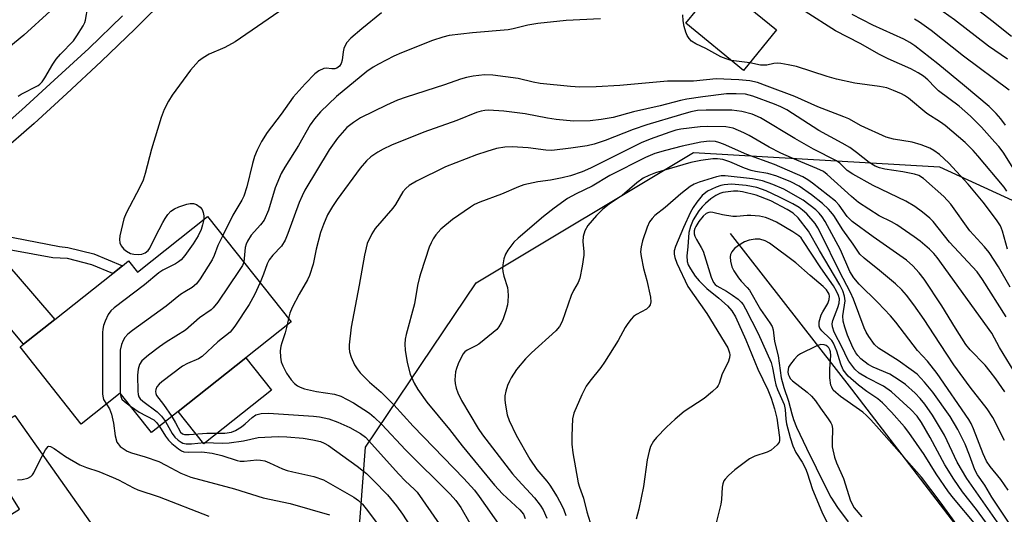
# Model space of a CAD drawing. Units: inches. Extents: x 1315761 to 1321761, y 509448 to 513448.
# Drawn here: x 1317356 to 1317592, y 510794 to 510913 of the extents above; entities that cross this region are included whole.
import ezdxf

# ---------------------------------------------------------------- set-up
doc = ezdxf.new("R2010")
doc.units = ezdxf.units.IN
doc.header["$MEASUREMENT"] = 0
for name, color, linetype in [('BLDG-Footprint', 5, 'Continuous'), ('CULTRL-Pad', 6, 'Continuous'), ('HYDRO-Single Line Stream', 4, 'Continuous'), ('NTRL-Trees', 3, 'Continuous'), ('TRANS-Driveway', 251, 'Continuous'), ('TRANS-Non Street Sidewalk', 7, 'Continuous'), ('TRANS-Road', 130, 'Continuous'), ('TRANS-Street Sidewalk', 7, 'Continuous'), ('Undefined', 1, 'Continuous')]:
    doc.layers.add(name, color=color, linetype=linetype)

msp = doc.modelspace()

# ---------------------------------------------------------------- linework, layer by layer
at = {"layer": 'BLDG-Footprint'}
for points, elevation in [([(1317537.4, 510910.32), (1317529.48, 510900.63), (1317515.65, 510911.93), (1317523.56, 510921.62)], 334.75), ([(1317401, 510865.63), (1317421.04, 510840.34), (1317410.16, 510831.72), (1317393.95, 510818.87), (1317387.52, 510813.78), (1317380.01, 510823.25), (1317370.66, 510815.84), (1317356.01, 510834.32), (1317356.83, 510834.97), (1317364.35, 510840.92), (1317378.25, 510851.94), (1317380.59, 510853.8), (1317382.04, 510854.94), (1317384.15, 510852.28)], 334.17)]:
    msp.add_lwpolyline(points, close=True, dxfattribs=dict(at, elevation=elevation))
at = {"layer": 'CULTRL-Pad'}
for points in [[(1317416.32, 510823.94), (1317400.11, 510811.1), (1317393.95, 510818.87), (1317410.16, 510831.72)], [(1317354.75, 510817.93), (1317384.71, 510775.48), (1317383.24, 510774.44), (1317378.67, 510771.21), (1317371.95, 510767), (1317362.46, 510782.15), (1317342.98, 510769.32), (1317312.93, 510755.13), (1317306.04, 510767.24), (1317318.05, 510772.29), (1317318.28, 510771.91), (1317320.58, 510773.35), (1317355.86, 510795.45), (1317345.75, 510811.59), (1317354.06, 510817.44)]]:
    msp.add_lwpolyline(points, close=True, dxfattribs=at)
at = {"layer": 'HYDRO-Single Line Stream'}
msp.add_lwpolyline([(1317526.26, 510861.52), (1317555.36, 510824.18), (1317580.3, 510791.69), (1317595.53, 510751.27), (1317601.31, 510725.05), (1317602.56, 510702.17), (1317605.13, 510667.95), (1317609.34, 510653.72), (1317614.24, 510648.87), (1317627.77, 510645.2), (1317657.8, 510640.87), (1317669.48, 510630.81), (1317679.68, 510619.99), (1317683.88, 510606.89), (1317684.29, 510600.14), (1317683.86, 510595.11), (1317677.05, 510566.72), (1317675.87, 510561.28), (1317676.58, 510529.11), (1317695.5, 510487.71), (1317715.81, 510459.99), (1317726.73, 510448.43), (1317754.82, 510390.58)], dxfattribs=at)
at = {"layer": 'NTRL-Trees'}
msp.add_polyline3d([(1317589.14, 510548.86, 0), (1317578.81, 510589.47, 0), (1317536.08, 510651.85, 0), (1317527.9, 510663.75, 0), (1317520.09, 510674.4, 0), (1317511.8, 510684.65, 0), (1317504.84, 510692.34, 0), (1317497.42, 510699.69, 0), (1317487.34, 510707.77, 0), (1317477.51, 510714.41, 0), (1317444.55, 510744.39, 0), (1317435.29, 510764.07, 0), (1317438.87, 510810.31, 0), (1317465.39, 510849.72, 0), (1317517.47, 510880.97, 0), (1317576.5, 510877.49, 0), (1317609.4, 510862.37, 0), (1317618.16, 510827.72, 0), (1317632.05, 510776.8, 0), (1317684.14, 510701.57, 0), (1317761.68, 510637.91, 0), (1317840.39, 510596.24, 0), (1317908.67, 510591.61, 0)], dxfattribs=at)
at = {"layer": 'TRANS-Driveway'}
msp.add_lwpolyline([(1317346.07, 510862.16), (1317349.38, 510858.32), (1317353.35, 510853.7), (1317355.08, 510851.69), (1317364.35, 510840.92), (1317356.83, 510834.97), (1317337.17, 510858.42), (1317331.43, 510864.79), (1317334.87, 510867.42), (1317338.83, 510870.57)], close=True, dxfattribs=at)
at = {"layer": 'TRANS-Non Street Sidewalk'}
msp.add_lwpolyline([(1317349.38, 510858.32), (1317346.07, 510862.16), (1317365.46, 510858.4), (1317367.49, 510858.15), (1317373.73, 510856.66), (1317380.59, 510853.8), (1317378.25, 510851.95), (1317373.22, 510854.04), (1317367.36, 510855.5), (1317363.87, 510855.69)], close=True, dxfattribs=at)
at = {"layer": 'TRANS-Road'}
msp.add_lwpolyline([(1317363.23, 510914.8), (1317356.9, 510909.05), (1317347.4, 510901.31)], dxfattribs=at)
at = {"layer": 'TRANS-Street Sidewalk'}
for points in [[(1317391.61, 510918.63), (1317383.63, 510910.59), (1317375.48, 510902.73), (1317367.2, 510895.06), (1317359.38, 510887.9), (1317351.36, 510880.88)], [(1317348.52, 510884.21), (1317356.46, 510891.15), (1317364.24, 510898.28), (1317372.48, 510905.9), (1317380.56, 510913.71)]]:
    msp.add_lwpolyline(points, dxfattribs=at)
at = {"layer": 'Undefined'}
msp.add_line((1317420.4, 510841.14, 330), (1317420.09, 510839.59, 330), dxfattribs=at)
for points, elevation in [([(1317422.14, 510917.5), (1317407.59, 510907.48), (1317405.12, 510906.13), (1317401.4, 510904.51), (1317399.95, 510903.66), (1317398.83, 510902.81), (1317396.9, 510900.66), (1317392.52, 510894.7), (1317391.62, 510893.27), (1317390.58, 510891.25), (1317389.89, 510889.34), (1317387.54, 510881.77), (1317386.02, 510875.91), (1317385.52, 510874.31), (1317384.76, 510872.63), (1317381.5, 510866.37), (1317380.93, 510865.02), (1317379.95, 510860.98), (1317379.84, 510860.12), (1317379.93, 510859.32), (1317380.26, 510858.61), (1317380.92, 510857.77), (1317381.56, 510857.27), (1317382.53, 510856.76), (1317383.32, 510856.54), (1317384.41, 510856.47), (1317385.25, 510856.6), (1317386.04, 510856.92), (1317386.71, 510857.44), (1317387.15, 510858.05), (1317388.5, 510860.84), (1317390.22, 510864.17), (1317390.81, 510865.16), (1317391.49, 510866.11), (1317392.21, 510866.85), (1317393.05, 510867.44), (1317394.09, 510867.9), (1317396, 510868.56), (1317396.81, 510868.74), (1317397.59, 510868.72), (1317398.32, 510868.45), (1317399.2, 510867.88), (1317399.69, 510867.3), (1317399.95, 510866.58), (1317400.08, 510865.8), (1317400.05, 510864.88)], 338), ([(1317355.6, 510894.45), (1317356.27, 510894.91), (1317360.37, 510897.02), (1317360.79, 510897.35), (1317361.33, 510897.93), (1317361.97, 510898.89), (1317363.87, 510902.16), (1317364.65, 510903.31), (1317365.71, 510904.54), (1317368.8, 510907.71), (1317369.64, 510908.89), (1317371.19, 510911.33), (1317371.56, 510912.11), (1317371.73, 510912.66), (1317372.28, 510915.87)], 338), ([(1317442.66, 510914.4), (1317437.95, 510910.62), (1317435.36, 510908.34), (1317434.39, 510907.31), (1317433.98, 510906.62), (1317433.67, 510905.88), (1317433.5, 510905.06), (1317433.27, 510903.05), (1317433.03, 510902.32), (1317432.63, 510901.67), (1317432, 510901.17), (1317431.52, 510901), (1317430.74, 510900.98), (1317429.38, 510901.16), (1317428.86, 510901.07), (1317427.62, 510900.49), (1317426.7, 510899.77), (1317424.39, 510897.44), (1317421.51, 510894.21), (1317418.59, 510890.1), (1317415.27, 510885.73), (1317413.89, 510883.56), (1317412.88, 510881.53), (1317412.2, 510879.97), (1317411.73, 510878.3), (1317410.43, 510872.7), (1317409.69, 510870.49), (1317409.19, 510869.5), (1317407.01, 510865.95), (1317404.64, 510861.04)], 336), ([(1317526.53, 510903.04), (1317525.34, 510903.4), (1317524.06, 510903.92), (1317520.42, 510905.88), (1317518.03, 510907.03), (1317517.03, 510907.65), (1317516.44, 510908.27), (1317515.96, 510909), (1317515.63, 510909.78), (1317515.26, 510911.14), (1317515, 510912.54), (1317514.9, 510913.95)], 334), ([(1317596.26, 510873.75), (1317591.69, 510881.02), (1317590.71, 510882.36), (1317589.76, 510883.46), (1317586.51, 510887.02), (1317583.88, 510889.67), (1317581.14, 510892.06), (1317576.23, 510895.72), (1317575.39, 510896.51), (1317573.65, 510898.36), (1317572.6, 510899.23), (1317571.37, 510900.03), (1317569.56, 510901), (1317564.16, 510903.43), (1317562.06, 510904.47), (1317557.48, 510907.05), (1317551.51, 510910.12), (1317544.25, 510914.72)], 336), ([(1317592.27, 510887.53), (1317591.17, 510889.01), (1317590.07, 510890.3), (1317588.39, 510891.95), (1317582.46, 510896.97), (1317576.08, 510902.2), (1317570.55, 510906.54), (1317569.37, 510907.29), (1317567.89, 510908.09), (1317560.47, 510911.46), (1317555.52, 510914.06)], 338), ([(1317592.78, 510903.35), (1317588.22, 510906.43), (1317580.02, 510912.75), (1317577.38, 510914.69)], 342), ([(1317593.75, 510908.76), (1317589.01, 510912.51), (1317585.17, 510915.48)], 344), ([(1317495.15, 510912.99), (1317486.95, 510912.58), (1317480.14, 510911.84), (1317477.78, 510911.51), (1317474.22, 510910.58), (1317473.07, 510910.36), (1317464.49, 510909.63), (1317458.92, 510908.98), (1317457.4, 510908.64), (1317454.9, 510907.82), (1317447.49, 510904.86), (1317445.61, 510904.03), (1317441.94, 510902.13), (1317440.65, 510901.42), (1317439.13, 510900.38), (1317431.89, 510894.36), (1317428.04, 510890.72), (1317426.58, 510889), (1317425.6, 510887.55), (1317422.77, 510882.62), (1317419.49, 510877.44), (1317418.6, 510875.92), (1317417.2, 510872.45), (1317415.58, 510867.12), (1317414.51, 510864.69), (1317413.7, 510863.58), (1317411.42, 510861.13), (1317410.54, 510859.72), (1317410.2, 510858.95), (1317409.97, 510858.14), (1317409.69, 510854.66)], 334), ([(1317593.16, 510895.89), (1317582.2, 510904.02), (1317574.48, 510910.18), (1317571.69, 510912.23), (1317570.45, 510912.95)], 340), ([(1317530.95, 510902.43), (1317527.78, 510902.82), (1317526.53, 510903.04)], 334), ([(1317592.61, 510871.68), (1317591.94, 510872.6), (1317585.65, 510880.18), (1317584.57, 510881.4), (1317582.61, 510883.34), (1317577.84, 510887.42), (1317576.67, 510888.25), (1317573.41, 510890.3), (1317568.99, 510893.94), (1317568.08, 510894.6), (1317567.32, 510895.02), (1317565.45, 510895.85), (1317563.8, 510896.43), (1317562.1, 510896.75), (1317556.14, 510897.57), (1317551.79, 510898.57), (1317549.52, 510899.15), (1317542.14, 510901.54), (1317540.15, 510901.99), (1317538.44, 510902.29), (1317537.59, 510902.35), (1317536.75, 510902.25), (1317535.07, 510901.88), (1317534.33, 510901.85), (1317533.58, 510901.92), (1317530.95, 510902.43)], 334), ([(1317592.77, 510857.75), (1317591.56, 510862.09), (1317591.07, 510863.35), (1317590.13, 510864.8), (1317586.96, 510869.01), (1317583.36, 510873.39), (1317578.7, 510878.38), (1317576.48, 510880.48), (1317575.12, 510881.44), (1317574.17, 510882), (1317572.06, 510882.8), (1317569.87, 510883.39), (1317565.46, 510884.11), (1317563.67, 510884.64), (1317557.66, 510887.36), (1317554.72, 510888.99), (1317553.56, 510889.52), (1317547.3, 510891.93), (1317541.75, 510894.34), (1317535.16, 510896.89), (1317532.82, 510897.71), (1317530.97, 510898.16), (1317528.36, 510898.4), (1317522.9, 510898.65), (1317517.46, 510898.06), (1317511.24, 510898.03), (1317499.81, 510897.03), (1317494.17, 510896.7), (1317490.21, 510896.61), (1317488.03, 510896.74), (1317480.74, 510897.51), (1317479.08, 510897.8), (1317475.44, 510898.67), (1317469.37, 510899.5), (1317467.39, 510899.56), (1317464.64, 510899.28), (1317463.06, 510898.93), (1317461.66, 510898.51), (1317457.81, 510897.16), (1317448.56, 510894.24), (1317446.5, 510893.5), (1317443.89, 510892.33), (1317437.67, 510889.23), (1317435.95, 510888.17), (1317434.38, 510886.91), (1317432.11, 510884.35), (1317430.14, 510881.55), (1317424.32, 510871.9), (1317423.65, 510870.59), (1317422.94, 510868.98), (1317420.26, 510861.51), (1317419.6, 510859.89), (1317418.69, 510858.47), (1317416.59, 510856.33), (1317415.75, 510855.23), (1317415.3, 510854.27), (1317414.4, 510851.78), (1317413.56, 510849.77)], 332), ([(1317593.4, 510848.67), (1317590.57, 510853.54), (1317588.34, 510857), (1317587.24, 510858.35), (1317583.75, 510862.13), (1317579.21, 510868.54), (1317577.53, 510870.36), (1317572.64, 510874.74), (1317571.51, 510875.42), (1317570.47, 510875.78), (1317567.68, 510876.34), (1317563.33, 510876.95), (1317562.04, 510877.29), (1317561.05, 510877.69), (1317559.63, 510878.56), (1317556.6, 510880.98), (1317554.93, 510882.13), (1317553.09, 510883.21), (1317547.54, 510886.26), (1317539.89, 510891.15), (1317538.39, 510891.89), (1317536.87, 510892.5), (1317531.67, 510894.44), (1317529.95, 510894.92), (1317527.69, 510895.05), (1317525.4, 510894.98), (1317519.69, 510894.31), (1317515.91, 510893.73), (1317514.36, 510893.42), (1317509.53, 510892.17), (1317503.09, 510890.72), (1317498.23, 510889.37), (1317495.32, 510888.84), (1317492.71, 510888.52), (1317488.74, 510888.46), (1317484.59, 510888.84), (1317482.47, 510889.15), (1317477.1, 510890.24), (1317471.98, 510890.89), (1317468.3, 510891.06), (1317467.45, 510891.02), (1317466.61, 510890.87), (1317465.49, 510890.52), (1317460.78, 510888.65), (1317452.86, 510885.81), (1317445.11, 510882.71), (1317443.05, 510881.75), (1317441.8, 510881.05), (1317440.12, 510879.88), (1317439.06, 510878.93), (1317437.59, 510877.16), (1317432.06, 510869.64), (1317430.94, 510867.99), (1317429.77, 510866), (1317428.75, 510863.67), (1317428.08, 510861.78), (1317427.05, 510857.79), (1317426.26, 510854.17), (1317425.43, 510851.48), (1317424.97, 510850.44), (1317422.94, 510846.96), (1317421.3, 510843.76), (1317420.71, 510842.39), (1317420.4, 510841.14)], 330), ([(1317592.46, 510841.53), (1317586.74, 510850.49), (1317585.47, 510852.31), (1317578.86, 510859.46), (1317574.95, 510864.37), (1317574.14, 510865.19), (1317572.41, 510866.67), (1317570.56, 510867.99), (1317568.38, 510869.32), (1317560.52, 510873.03), (1317555.71, 510875.72), (1317554.32, 510876.66), (1317552.53, 510878.41), (1317551.73, 510878.98), (1317546.23, 510881.76), (1317541.75, 510884.3), (1317533.53, 510889.27), (1317531.56, 510890.17), (1317529.06, 510890.81), (1317526.68, 510891.11), (1317520.53, 510891.13), (1317518.48, 510890.99), (1317516.81, 510890.66), (1317514.33, 510890), (1317506.28, 510887.6), (1317503.03, 510886.47), (1317496.32, 510883.8), (1317493.66, 510882.96), (1317492.01, 510882.58), (1317488.05, 510881.96), (1317483.5, 510881.42), (1317482.07, 510881.49), (1317477.82, 510882.05), (1317473.99, 510882.27), (1317472.25, 510882.24), (1317470.25, 510881.87), (1317467.96, 510881.22), (1317465.49, 510880.39), (1317458, 510877.55), (1317451.1, 510874.05), (1317449.32, 510873.05), (1317448.5, 510872.34), (1317447.82, 510871.53), (1317446.03, 510868.52), (1317445.36, 510867.59), (1317441.17, 510862.69), (1317440.4, 510861.46), (1317439.28, 510859.11), (1317438.59, 510856.33), (1317437.32, 510849.17), (1317435.39, 510839.1), (1317434.9, 510834.87), (1317434.89, 510834.03), (1317435.01, 510833.17), (1317435.43, 510831.84), (1317436.2, 510830.04), (1317436.82, 510829.07), (1317437.56, 510828.15), (1317439.77, 510825.89), (1317442.63, 510823.45), (1317445.61, 510820.48), (1317450.3, 510815.31), (1317462.41, 510802.78), (1317464.94, 510799.96), (1317466.13, 510798.5), (1317471.22, 510791.23)], 328), ([(1317595.25, 510827.03), (1317590.88, 510834.2), (1317588.98, 510837.6), (1317575.88, 510855.74), (1317575.08, 510856.72), (1317574.08, 510857.75), (1317571.86, 510859.68), (1317570.42, 510860.75), (1317566.23, 510863.59), (1317564.99, 510864.29), (1317561.98, 510865.77), (1317557.05, 510868.94), (1317555.33, 510870.4), (1317549.54, 510875.71), (1317548.63, 510876.41), (1317547.08, 510877.15), (1317542.24, 510879.08), (1317538.45, 510880.79), (1317535.63, 510882.19), (1317530.84, 510885.05), (1317529.57, 510885.7), (1317526.96, 510886.77), (1317525.27, 510887.07), (1317520.84, 510887.19), (1317519.07, 510887.11), (1317514.41, 510886.56), (1317513.23, 510886.29), (1317511.79, 510885.86), (1317507.07, 510884.12), (1317504.93, 510883.24), (1317492.79, 510877.17), (1317490.82, 510876.33), (1317487.98, 510875.36), (1317486.02, 510874.87), (1317483.2, 510874.3), (1317480.19, 510873.95), (1317476.83, 510873.2), (1317475.54, 510872.73), (1317471.47, 510870.95), (1317466.22, 510869.06), (1317464.99, 510868.47), (1317464.01, 510867.88), (1317459.69, 510864.88), (1317456.88, 510862.54), (1317455.71, 510861.2), (1317455.05, 510860.25), (1317454.56, 510859.29), (1317454.14, 510858.23), (1317452.12, 510852.13), (1317451.78, 510851.02), (1317451.34, 510849.03), (1317450.6, 510844.67), (1317448.59, 510837.28), (1317448.35, 510836.17), (1317448.28, 510835), (1317448.33, 510833.53), (1317448.85, 510830.6), (1317449.58, 510827.84), (1317450.55, 510825.67), (1317451.42, 510824.12), (1317453.55, 510821.11), (1317458.97, 510814.52), (1317461.98, 510810.65), (1317469.79, 510801.16), (1317471.66, 510799.11), (1317475.85, 510795.31), (1317476.69, 510794.24), (1317477.14, 510793.23)], 326), ([(1317592.14, 510823.58), (1317589.99, 510826.66), (1317588.64, 510828.43), (1317587.39, 510829.94), (1317583.83, 510833.67), (1317582.81, 510834.9), (1317580.27, 510838.83), (1317577.02, 510844.18), (1317572.75, 510850.58), (1317571.62, 510852.09), (1317570.05, 510853.77), (1317568.54, 510855.1), (1317560.52, 510860.76), (1317555.5, 510864.43), (1317554.32, 510865.62), (1317552.42, 510868.29), (1317551.5, 510869.32), (1317546, 510873.62), (1317544.92, 510874.4), (1317543.73, 510875.1), (1317536.9, 510878.09), (1317530.23, 510880.48), (1317524.68, 510882.94), (1317523.59, 510883.36), (1317522.75, 510883.6), (1317521.31, 510883.68), (1317519.28, 510883.41), (1317514.79, 510882.48), (1317510.76, 510881.46), (1317508.22, 510880.72), (1317505.95, 510879.71), (1317497.4, 510875.44), (1317493.22, 510872.87), (1317489.36, 510871.01), (1317487.25, 510869.9), (1317484.05, 510867.57), (1317481.55, 510865.59), (1317475.45, 510860.39), (1317474.42, 510859.42), (1317472.98, 510857.56), (1317472.38, 510856.56), (1317472.02, 510855.47), (1317471.73, 510854.05), (1317471.67, 510853.2), (1317471.76, 510852.39), (1317472.02, 510851.32), (1317472.85, 510848.62), (1317472.98, 510847.79), (1317473.02, 510846.66), (1317472.97, 510845.25), (1317472.86, 510844.41), (1317472.49, 510843.02), (1317471.76, 510840.83), (1317471.41, 510840.07), (1317470.84, 510839.17), (1317470.31, 510838.55), (1317469.46, 510837.76), (1317466.05, 510835.01), (1317465.31, 510834.56), (1317463.22, 510833.58), (1317462.68, 510833.19), (1317462.18, 510832.6), (1317461.05, 510830.25), (1317460.64, 510829.16), (1317460.45, 510828.34), (1317460.23, 510826.42), (1317460.32, 510825.56), (1317460.57, 510824.42), (1317460.97, 510823.31), (1317461.9, 510821.45), (1317465.88, 510814.79), (1317466.86, 510813.29), (1317474.08, 510803.91), (1317475.42, 510802.38), (1317479.37, 510798.17), (1317480.72, 510796.4), (1317481.46, 510795.26), (1317482.31, 510793.26)], 324), ([(1317592.04, 510811.88), (1317589.25, 510817.42), (1317587.91, 510819.49), (1317583.83, 510824.67), (1317579.9, 510830.05), (1317578.19, 510832.56), (1317575.22, 510837.25), (1317572.78, 510840.91), (1317570.29, 510844.46), (1317568.54, 510846.73), (1317567.42, 510848.05), (1317565.95, 510849.49), (1317562.11, 510852.68), (1317558.4, 510855.59), (1317557.33, 510856.58), (1317555.73, 510858.95), (1317553.25, 510862.38), (1317551.09, 510865.81), (1317550.43, 510866.72), (1317549.82, 510867.4), (1317548.4, 510868.69), (1317545.75, 510870.81), (1317542.82, 510872.84), (1317540.82, 510873.91), (1317537.43, 510875.3), (1317535.33, 510875.89), (1317532.36, 510876.36), (1317531.33, 510876.61), (1317529.69, 510877.22), (1317526.2, 510878.75), (1317524.55, 510879.28), (1317523.26, 510879.45), (1317522.13, 510879.42), (1317519.26, 510879.05), (1317516.83, 510878.52), (1317508.35, 510876.05), (1317506.78, 510875.47), (1317505.4, 510874.76), (1317503.86, 510873.66), (1317500.35, 510870.65), (1317497.28, 510868.54), (1317495.78, 510867.39), (1317494.2, 510865.82), (1317492.16, 510863.42), (1317491.45, 510862.16), (1317491, 510860.79), (1317490.96, 510859.62), (1317491.18, 510857.15), (1317491.18, 510856.31), (1317490.81, 510853.69), (1317490.25, 510850.8), (1317489.85, 510849.79), (1317488.71, 510847.87), (1317488.16, 510846.63), (1317485.97, 510840.4), (1317485.35, 510839.26), (1317484.46, 510838.21), (1317478.64, 510832.9), (1317477.23, 510831.47), (1317475.07, 510828.9), (1317473.76, 510826.92), (1317473.34, 510826.14), (1317472.92, 510825.07), (1317472.5, 510823.69), (1317472.26, 510822.57), (1317472.22, 510821.73), (1317472.31, 510820.88), (1317472.81, 510818.07), (1317473.31, 510816.7), (1317474.95, 510813.2), (1317478.27, 510807.43), (1317479.92, 510804.95), (1317482.34, 510802.13), (1317483.05, 510801.2), (1317484.8, 510798.37), (1317485.95, 510796.34), (1317486.4, 510795.27), (1317486.84, 510793.9)], 322), ([(1317592.95, 510799.99), (1317591.2, 510802.56), (1317588.64, 510805.63), (1317587.71, 510806.96), (1317586.91, 510808.67), (1317584.63, 510814.73), (1317584.05, 510816), (1317583.48, 510816.97), (1317575.88, 510827.97), (1317573.56, 510830.93), (1317571.21, 510833.49), (1317566.03, 510840.24), (1317564.7, 510841.77), (1317561.7, 510844.95), (1317557.17, 510849.41), (1317555.92, 510850.9), (1317555, 510852.43), (1317552.76, 510857.62), (1317549.07, 510864.38), (1317548.33, 510865.52), (1317547.62, 510866.37), (1317546.78, 510867.17), (1317543.74, 510869.52), (1317539.11, 510872.16), (1317536.51, 510873.3), (1317534, 510874.14), (1317531.65, 510874.63), (1317525.05, 510875.36), (1317524.11, 510875.36), (1317522.96, 510875.13), (1317518.84, 510873.85), (1317517.62, 510873.34), (1317516.68, 510872.82), (1317514.42, 510871.04), (1317510.67, 510867.8), (1317508.25, 510865.86), (1317507.54, 510865.14), (1317506.93, 510864.29), (1317506.34, 510863.05), (1317505.27, 510859.76), (1317504.9, 510858.37), (1317504.78, 510857.17), (1317504.9, 510856), (1317505.46, 510853.1), (1317506.28, 510850.28), (1317507.18, 510846.25), (1317507.25, 510845.13), (1317507.06, 510844.39), (1317506.81, 510843.96), (1317506.18, 510843.41), (1317503.85, 510842.09), (1317503.13, 510841.59), (1317502.56, 510841.01), (1317501.72, 510839.92), (1317501.12, 510838.98), (1317499.43, 510835.86), (1317496.13, 510830.65), (1317495.25, 510829.41), (1317492.63, 510826.15), (1317491.77, 510824.94), (1317490.72, 510822.82), (1317488.82, 510818.49), (1317488.51, 510817.08), (1317488.3, 510813.04), (1317488.32, 510811.01), (1317488.52, 510808.97), (1317489.82, 510801.77), (1317490.13, 510800.72), (1317491.12, 510798.06), (1317491.94, 510794.81), (1317492.69, 510792.23)], 320), ([(1317593.62, 510791.36), (1317589.01, 510798.28), (1317587.35, 510801.15), (1317585.56, 510803.65), (1317584.95, 510804.85), (1317583.66, 510808.38), (1317582.58, 510810.99), (1317580.88, 510814.56), (1317579.01, 510817.64), (1317574.88, 510823.45), (1317572.9, 510825.9), (1317571.09, 510827.78), (1317569.7, 510828.86), (1317566.59, 510831.08), (1317561.85, 510834.04), (1317560.91, 510834.91), (1317559.5, 510836.84), (1317558.89, 510837.86), (1317558.41, 510838.9), (1317555.83, 510845.76), (1317555.1, 510847.4), (1317552.52, 510852.38), (1317548.1, 510861.35), (1317547.3, 510862.85), (1317546.62, 510863.93), (1317544.65, 510866.24), (1317543.64, 510867.14), (1317542.78, 510867.77), (1317541.26, 510868.64), (1317538.09, 510870.26), (1317534.87, 510871.78), (1317532.7, 510872.57), (1317530.1, 510873.07), (1317526.56, 510873.32), (1317524.85, 510873.2), (1317524.03, 510873.01), (1317522.94, 510872.63), (1317520.86, 510871.68), (1317519.58, 510870.65), (1317518.29, 510869.01), (1317517.44, 510867.78), (1317516.77, 510866.64), (1317515.1, 510862.96), (1317513.2, 510858.42), (1317512.88, 510857.35), (1317512.81, 510856.56), (1317512.98, 510855.76), (1317513.48, 510854.45), (1317516.11, 510848.79), (1317520.64, 510842.34), (1317525.7, 510834.11), (1317526.14, 510832.94), (1317526.19, 510832.46), (1317526.12, 510831.69), (1317525.76, 510830.66), (1317524.38, 510827.87), (1317523.62, 510825.56), (1317523.37, 510825.05), (1317523.04, 510824.61), (1317522.01, 510823.62), (1317520, 510821.96), (1317515.23, 510818.82), (1317513.08, 510817.03), (1317511, 510815.11), (1317508.61, 510812.6), (1317507.9, 510811.7), (1317507.19, 510810.43), (1317506.82, 510809.31), (1317506.38, 510807.27), (1317505.47, 510800.88), (1317504.39, 510795.4), (1317503.7, 510793.02)], 318), ([(1317591.37, 510790.8), (1317583.01, 510802.8), (1317580.7, 510806.7), (1317577.67, 510813.15), (1317574.82, 510818.01), (1317572.94, 510820.64), (1317571.85, 510822), (1317570.64, 510823.25), (1317568.27, 510825.34), (1317566.83, 510826.37), (1317564.54, 510827.77), (1317560.58, 510829.49), (1317559.39, 510830.1), (1317557.59, 510831.48), (1317556.86, 510832.25), (1317556.39, 510832.91), (1317555.72, 510834.2), (1317554.42, 510837.19), (1317553.75, 510839.11), (1317553.38, 510840.5), (1317553.32, 510841.8), (1317553.83, 510845.39), (1317553.71, 510846.47), (1317553.31, 510847.79), (1317552.6, 510849.23), (1317547.67, 510857.44), (1317545.04, 510862.11), (1317542.56, 510865.26), (1317541.41, 510866.4), (1317539.94, 510867.32), (1317536.04, 510869.33), (1317532.52, 510870.72), (1317529.2, 510871.51), (1317528.11, 510871.66), (1317527.07, 510871.68), (1317524.55, 510871.33), (1317523.76, 510871.1), (1317522.8, 510870.66), (1317521.66, 510869.83), (1317520.37, 510868.72), (1317519.56, 510867.89), (1317518.8, 510866.97), (1317517.41, 510864.84), (1317516.74, 510863.21), (1317516.38, 510861.79), (1317516.14, 510858.31), (1317515.88, 510856.14), (1317515.95, 510854.78), (1317516.24, 510853.98), (1317516.76, 510853.04), (1317517.92, 510851.32), (1317518.83, 510850.19), (1317520.65, 510848.36), (1317523.56, 510846.03), (1317525.64, 510844.17), (1317526.69, 510842.96), (1317527.58, 510841.54), (1317530.04, 510836), (1317532.93, 510828.98), (1317535.28, 510824.01), (1317536.09, 510822.01), (1317536.87, 510819.51), (1317537.47, 510817.23), (1317538.11, 510812.59), (1317538.14, 510811.9), (1317538.02, 510811.46), (1317537.58, 510810.86), (1317536.13, 510809.61), (1317535.15, 510809.09), (1317532.17, 510808.12), (1317530.87, 510807.48), (1317527.41, 510804.86), (1317525.9, 510803.49), (1317525.11, 510802.66), (1317524.79, 510802.2), (1317524.51, 510801.52), (1317524.37, 510800.67), (1317524.19, 510797.75), (1317524.02, 510796.6), (1317522.8, 510791.83)], 316), ([(1317590.3, 510788.54), (1317585.35, 510795.36), (1317581.98, 510799.56), (1317579.9, 510802.59), (1317577.7, 510806.07), (1317574.19, 510812.6), (1317572.11, 510816.18), (1317571.07, 510817.71), (1317569.56, 510819.35), (1317564.94, 510823.58), (1317563.04, 510824.89), (1317558.93, 510827.01), (1317557.23, 510828.03), (1317556.16, 510829.03), (1317554.72, 510830.91), (1317554.3, 510831.62), (1317553.19, 510834.05), (1317551.22, 510837.91), (1317550.77, 510839.12), (1317550.76, 510839.9), (1317550.92, 510840.68), (1317552.12, 510843.78), (1317552.44, 510844.83), (1317552.48, 510845.86), (1317552.25, 510846.68), (1317551.76, 510847.74), (1317551.02, 510849), (1317548.05, 510853.32), (1317543.73, 510859.88), (1317543.27, 510860.46), (1317542.73, 510860.97), (1317541.32, 510861.93), (1317537.35, 510864.24), (1317535.79, 510864.97), (1317534.73, 510865.37), (1317533.29, 510865.66), (1317531.21, 510865.83), (1317530.33, 510865.82), (1317527.79, 510865.59), (1317526.95, 510865.61), (1317524.47, 510865.97), (1317522.1, 510866.6), (1317521.6, 510866.66), (1317521.14, 510866.6), (1317520.53, 510866.31), (1317519.83, 510865.69), (1317518.78, 510864.37), (1317518.01, 510863.2), (1317517.78, 510862.72), (1317517.63, 510862.19), (1317517.65, 510861.41), (1317517.79, 510860.89), (1317518.17, 510860.12), (1317519.34, 510858.18), (1317519.78, 510857.26), (1317521.71, 510851.09), (1317522.28, 510849.81), (1317522.66, 510849.33), (1317523.07, 510849), (1317525.41, 510847.7), (1317526.86, 510846.78), (1317528.19, 510845.81), (1317528.92, 510845.08), (1317529.39, 510844.48), (1317529.98, 510843.49), (1317533, 510837.55), (1317536.07, 510830.56), (1317536.42, 510829.36), (1317536.96, 510826.34), (1317537.25, 510825.21), (1317537.64, 510824.11), (1317539.23, 510820.49), (1317539.48, 510819.31), (1317539.65, 510816.99), (1317539.81, 510815.86), (1317540.65, 510812.58), (1317541.28, 510810.63), (1317542, 510809.05), (1317543.5, 510806.74), (1317544.32, 510805.2), (1317544.73, 510804.14), (1317546.01, 510800.16), (1317548.25, 510794.77), (1317549.71, 510791.85)], 314), ([(1317400.05, 510864.88), (1317399.79, 510863.6), (1317399.48, 510862.52), (1317398.75, 510860.98), (1317397.56, 510859.02), (1317395.5, 510856.24), (1317394.65, 510855.24), (1317394.03, 510854.71), (1317393.32, 510854.24), (1317390.29, 510852.71), (1317389.31, 510852.07), (1317385.86, 510849.26), (1317378.57, 510843.74), (1317377.75, 510842.99), (1317377.13, 510842.07), (1317376.42, 510840.52), (1317376.02, 510839.46), (1317375.83, 510838.63), (1317375.77, 510837.76), (1317375.8, 510823), (1317375.91, 510822.15), (1317376.06, 510821.69), (1317376.71, 510820.63)], 338), ([(1317404.64, 510861.04), (1317403.44, 510858.69), (1317402.55, 510856.26), (1317402.05, 510855.21), (1317399.23, 510850.62), (1317398.34, 510849.43), (1317397.32, 510848.59), (1317395.49, 510847.58), (1317394.45, 510846.88), (1317391.04, 510844.09), (1317382.98, 510838.27), (1317381.89, 510837.38), (1317381.16, 510836.57), (1317380.77, 510835.87), (1317380.34, 510834.88), (1317380.04, 510833.53), (1317380.02, 510823.24)], 336), ([(1317585.14, 510791.69), (1317579.79, 510798.11), (1317578.65, 510799.57), (1317575.64, 510803.9), (1317572.77, 510808.54), (1317569.08, 510813.84), (1317568.03, 510815.2), (1317564.97, 510818.7), (1317562.76, 510820.94), (1317561.67, 510821.86), (1317559.01, 510823.61), (1317557.02, 510825.15), (1317554.58, 510827.35), (1317553.39, 510828.87), (1317552.77, 510830.18), (1317551.84, 510833.32), (1317551.05, 510835.22), (1317550.65, 510835.85), (1317550.2, 510836.37), (1317548.24, 510838.16), (1317547.79, 510838.83), (1317547.62, 510839.31), (1317547.64, 510840.38), (1317548.11, 510842.02), (1317548.48, 510842.78), (1317549.67, 510844.71), (1317550.04, 510845.71), (1317550.1, 510846.47), (1317549.99, 510846.97), (1317549.78, 510847.41), (1317549.35, 510848.03), (1317548.61, 510848.79), (1317545.44, 510851.47), (1317542.04, 510854.52), (1317535.68, 510859.2), (1317534.68, 510859.74), (1317533.36, 510860.16), (1317532.23, 510860.17), (1317530.8, 510859.91), (1317529.73, 510859.5), (1317528.25, 510858.65), (1317527.35, 510857.97), (1317526.68, 510857.16), (1317526.36, 510856.47), (1317526.3, 510855.96), (1317526.38, 510854.9), (1317526.69, 510853.56), (1317527.16, 510852.56), (1317528.24, 510850.91), (1317528.93, 510850.07), (1317530.36, 510848.59), (1317530.87, 510847.92), (1317533.55, 510843.33), (1317535.79, 510840.14), (1317536.34, 510839.2), (1317536.56, 510838.46), (1317536.92, 510835.62), (1317537.77, 510832.17), (1317538.47, 510826.9), (1317539.13, 510824.61), (1317540.27, 510821.32), (1317541.02, 510818.27), (1317541.44, 510816.91), (1317542.15, 510815.08), (1317544.54, 510810.02), (1317549.23, 510800.59), (1317550.43, 510798.31), (1317552.02, 510795.8), (1317554.59, 510792.38)], 312), ([(1317409.69, 510854.66), (1317409.35, 510853.87), (1317408.57, 510852.64), (1317403.42, 510845.05), (1317402.34, 510843.67), (1317401.81, 510843.21), (1317399.05, 510841.3), (1317395.72, 510838.34), (1317391.08, 510835.48), (1317389.42, 510834.33), (1317386.81, 510832.36), (1317385.24, 510831.02), (1317384.64, 510830.08), (1317384.31, 510829), (1317384.22, 510827.55), (1317384.24, 510823.74), (1317384.33, 510822.91), (1317384.49, 510822.4), (1317384.84, 510821.91), (1317385.46, 510821.35), (1317388.93, 510818.76), (1317389.91, 510817.7), (1317390.88, 510816.45)], 334), ([(1317413.56, 510849.77), (1317412.23, 510846.82), (1317410.98, 510844.49), (1317407.53, 510839.32), (1317406.36, 510837.86), (1317403.44, 510835.52), (1317399.7, 510832.01), (1317398.83, 510831.49), (1317396.16, 510830.37), (1317394.97, 510829.7), (1317390.04, 510825.99), (1317389.37, 510825.43), (1317388.83, 510824.8), (1317388.58, 510824.16), (1317388.53, 510823.65), (1317388.57, 510823.15), (1317388.72, 510822.65), (1317390.4, 510820.5), (1317392.38, 510817.64)], 332), ([(1317420.09, 510839.59), (1317419.62, 510837.68), (1317418.75, 510835.34), (1317418.53, 510834.55), (1317418.42, 510833.39), (1317418.46, 510831.91), (1317418.66, 510830.79), (1317419.05, 510829.78), (1317419.94, 510828.07), (1317421.06, 510826.42), (1317421.83, 510825.57), (1317422.52, 510825.03), (1317423.21, 510824.66), (1317424.19, 510824.27), (1317427.07, 510823.63), (1317431.43, 510822.98), (1317432.91, 510822.49), (1317435.97, 510820.91), (1317439.82, 510818.43), (1317440.92, 510817.52), (1317442.78, 510815.74), (1317448.4, 510809.66), (1317459.14, 510799.02), (1317460.53, 510797.52), (1317461.68, 510795.87), (1317463.87, 510792.04)], 330), ([(1317580.65, 510791.66), (1317576.63, 510797.23), (1317572.14, 510803.07), (1317562.02, 510814.65), (1317560.03, 510816.84), (1317558.99, 510817.89), (1317558.07, 510818.68), (1317552.71, 510822.47), (1317551.58, 510823.37), (1317551, 510823.98), (1317550.62, 510824.65), (1317550.44, 510825.17), (1317550.19, 510826.92), (1317550.13, 510829.11), (1317550.37, 510832.3), (1317550.31, 510833.17), (1317550.16, 510833.67), (1317549.93, 510834.08), (1317549.66, 510834.37), (1317549.26, 510834.64), (1317548.78, 510834.84), (1317548.01, 510834.89), (1317546.92, 510834.55), (1317543.15, 510832.69), (1317542.44, 510832.18), (1317541.61, 510831.34), (1317540.7, 510830.19), (1317540.29, 510829.45), (1317540.16, 510828.92), (1317540.13, 510828.37), (1317540.19, 510827.82), (1317540.38, 510827.29), (1317540.66, 510826.8), (1317541.24, 510826.18), (1317544.72, 510823.5), (1317545.8, 510822.53), (1317546.73, 510821.4), (1317547.9, 510819.61), (1317549.78, 510817.12), (1317550.42, 510816.16), (1317550.64, 510815.65), (1317550.78, 510814.81), (1317550.7, 510811.52), (1317550.76, 510810.35), (1317551.27, 510807.88), (1317551.76, 510806.52), (1317553.41, 510802.76), (1317555.1, 510797.43), (1317556, 510795.76), (1317557.83, 510793.61)], 310), ([(1317380.02, 510823.24), (1317380.16, 510822.41), (1317380.46, 510821.81), (1317381.03, 510821.23), (1317382.5, 510820.11)], 336), ([(1317376.71, 510820.63), (1317377.44, 510819.5), (1317377.91, 510818.2), (1317378.4, 510816.02), (1317378.79, 510813.03), (1317379.26, 510811.53), (1317379.51, 510811.08), (1317380.06, 510810.48), (1317381.67, 510809.35), (1317382.71, 510808.92), (1317386.01, 510807.95), (1317389.27, 510806.83), (1317390.99, 510806.02), (1317394.59, 510804.1), (1317396.97, 510803.12), (1317407.47, 510800.34), (1317414.28, 510798.19), (1317420.76, 510796.82), (1317430.22, 510794.08)], 338), ([(1317382.5, 510820.11), (1317384.55, 510818.72), (1317388.07, 510816.83), (1317388.75, 510816.24), (1317389.43, 510815.29)], 336), ([(1317392.38, 510817.64), (1317393.33, 510816.11), (1317394.47, 510813.89), (1317394.98, 510813.46), (1317395.47, 510813.31), (1317396.57, 510813.3), (1317400.82, 510813.69), (1317405.09, 510813.69), (1317406.71, 510813.89), (1317407.69, 510814.27), (1317409.12, 510815.17), (1317410.01, 510815.86), (1317411.66, 510817.4), (1317412.55, 510818.02), (1317413.81, 510818.4), (1317415.55, 510818.49), (1317426.36, 510817.77), (1317427.8, 510817.56), (1317430.06, 510817.08), (1317432.21, 510816.31), (1317435.09, 510815.03), (1317437.63, 510813.61), (1317438.84, 510812.66), (1317446.83, 510803.81), (1317448.36, 510802.26), (1317450.63, 510800.15), (1317451.24, 510799.47), (1317456.47, 510791.88)], 332), ([(1317389.43, 510815.29), (1317390.89, 510812.9), (1317391.58, 510812), (1317392.44, 510811.2), (1317394.04, 510809.9), (1317394.75, 510809.43), (1317395.26, 510809.2), (1317396.33, 510809.07), (1317399.58, 510809.18), (1317402.12, 510808.9), (1317404.39, 510808.33), (1317408.09, 510807.11), (1317408.76, 510806.96), (1317409.75, 510806.95), (1317412.82, 510807.25), (1317413.65, 510807.2), (1317414.73, 510806.99), (1317415.8, 510806.58), (1317418.95, 510805.14), (1317420.05, 510804.74), (1317421.44, 510804.36), (1317426.46, 510803.25), (1317428.77, 510802.46), (1317436.05, 510798.33), (1317437.18, 510797.52), (1317438.12, 510796.6), (1317439.57, 510794.79), (1317442.61, 510790.68)], 336), ([(1317390.88, 510816.45), (1317392.5, 510813.59), (1317393.17, 510812.67), (1317393.96, 510811.95), (1317394.61, 510811.5), (1317395.08, 510811.27), (1317395.81, 510811.11), (1317397.12, 510811.09), (1317400.19, 510811.41), (1317404.65, 510811.28), (1317406.12, 510811.32), (1317409.6, 510811.84), (1317413.15, 510812.62), (1317417.9, 510812.89), (1317419.96, 510812.81), (1317423.87, 510812.46), (1317426.24, 510812.06), (1317428.07, 510811.64), (1317428.96, 510811.29), (1317429.97, 510810.69), (1317436.87, 510805.73), (1317439.12, 510803.97), (1317440.8, 510802.34), (1317444.08, 510798.9), (1317446.3, 510796.23), (1317447.7, 510794.21), (1317453.12, 510785.88)], 334), ([(1317355.42, 510802.45), (1317356.54, 510802.56), (1317357.92, 510802.9), (1317358.63, 510803.27), (1317358.99, 510803.66), (1317359.29, 510804.14), (1317360.73, 510807.07), (1317362.13, 510809.68), (1317362.76, 510810.42), (1317362.94, 510810.5), (1317363.34, 510810.46), (1317364.24, 510809.97), (1317366.91, 510808.04), (1317370.35, 510806.04), (1317371.96, 510805.39), (1317374.91, 510804.44), (1317378.33, 510803.06), (1317379.6, 510802.47), (1317383.26, 510800.52), (1317384.26, 510800.09), (1317389.4, 510798.38), (1317401.27, 510793.75)], 340)]:
    msp.add_lwpolyline(points, dxfattribs=dict(at, elevation=elevation))

doc.saveas('drawing.dxf')
